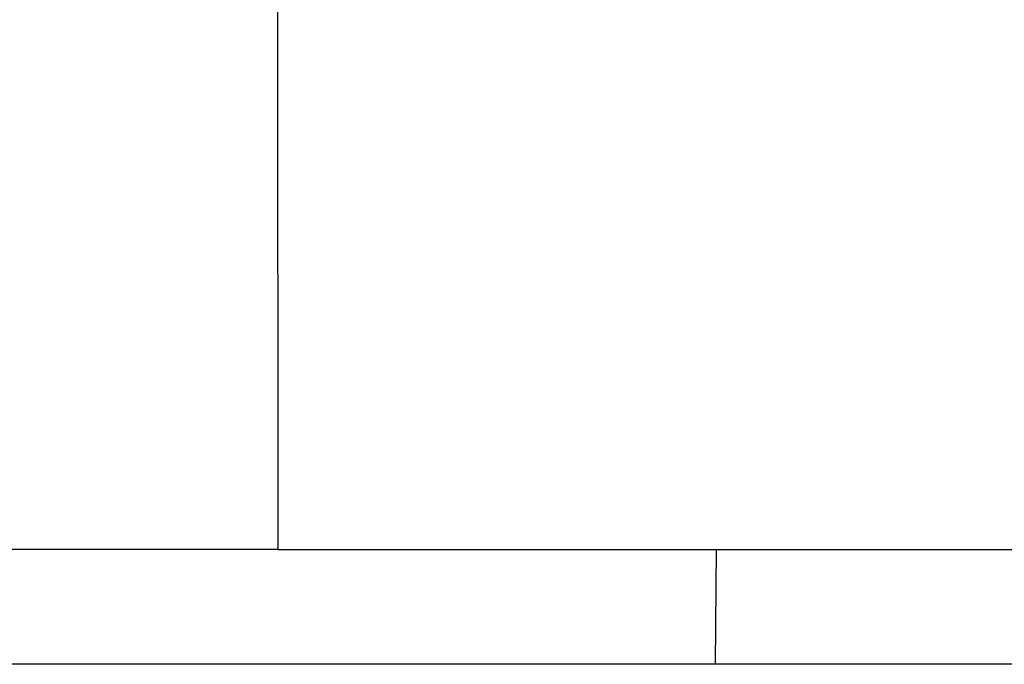
# Model space of a CAD drawing. Units: centimetres. Extents: x -3 to 53, y -1 to 112.
# Drawn here: x 1 to 3, y -1 to 0 of the extents above; entities that cross this region are included whole.
import ezdxf

# ---------------------------------------------------------------- set-up
doc = ezdxf.new("R2010")
doc.units = ezdxf.units.CM
doc.header["$LTSCALE"] = 2.54

# ---------------------------------------------------------------- blocks, each defined once
blk = doc.blocks.new('Group258#1')
blk = doc.blocks.new('Group256#1')
blk = doc.blocks.new('Group260#1')
blk = doc.blocks.new('Group262#1')
blk = doc.blocks.new('0912 2d')
for p, q in [((-56.5563, 22.503), (-56.5563, 27.0288)), ((-56.3563, 23.2643), (-56.3563, 27.0288)), ((-56.3563, 23.2643), (-55.251, 23.2649)), ((-56.3563, 23.2643), (-56.3563, 22.5011)), ((-56.3563, 22.5011), (-56.5563, 22.503)), ((-56.5563, 10.3511), (-56.5563, 22.503)), ((-56.3563, 22.5011), (-56.3563, 10.4658))]:
    blk.add_line(p, q)

msp = doc.modelspace()

# ---------------------------------------------------------------- block references
at = {"rotation": 90}
msp.add_blockref('0912 2d', (24.7824, 55.3838, -0.0175), dxfattribs=at)
at = {"color": 0}
ref = msp.add_blockref('Group260#1', (25.1596, 55.3467), dxfattribs=at)
ref.add_attrib('Skp_GroupInstanceName', 'P78-3_KOtwa_slizg-3', (0, 0), dxfattribs={"height": 1})
ref = msp.add_blockref('Group262#1', (25.1596, 55.3467), dxfattribs=at)
ref.add_attrib('Skp_GroupInstanceName', 'P78-3_KOtwa_slizg-4', (0, 0), dxfattribs={"height": 1})
ref = msp.add_blockref('Group258#1', (25.1596, 55.3467), dxfattribs=at)
ref.add_attrib('Skp_GroupInstanceName', 'P78-3_KOtwa_slizg-2', (0, 0), dxfattribs={"height": 1})
ref = msp.add_blockref('Group256#1', (25.1596, 55.3467), dxfattribs=at)
ref.add_attrib('Skp_GroupInstanceName', 'P78-3_KOtwa_slizg-1', (0, 0), dxfattribs={"height": 1})

doc.saveas('drawing.dxf')
